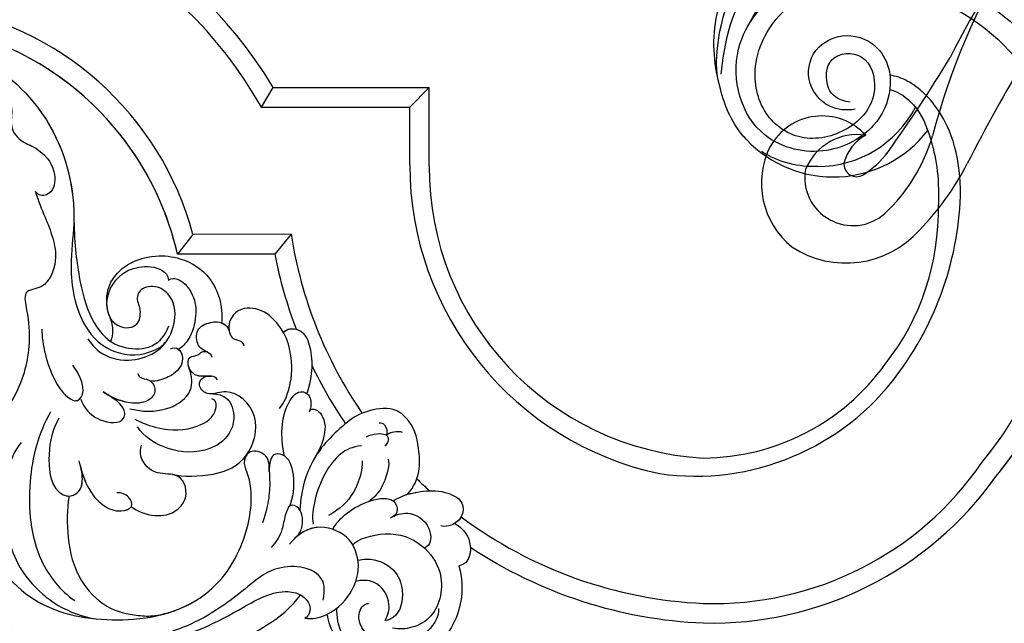
# Model space of a CAD drawing. Units: millimetres. Extents: x -404 to 4636, y 420 to 1608.
# Drawn here: x 297 to 397, y 934 to 995 of the extents above; entities that cross this region are included whole.
import ezdxf

# ---------------------------------------------------------------- set-up
doc = ezdxf.new("R2010")
doc.units = ezdxf.units.MM
doc.linetypes.add('HIDDEN', pattern=[9.525, 6.35, -3.175])
doc.layers.add('A-04.尺寸標註', color=4, linetype='Continuous')
doc.layers.add('H-08.木作(細線)', color=8, linetype='Continuous')
doc.styles.add('新細明體', font='PMingLiU.ttf')
doc.dimstyles.new('4', dxfattribs={"dimtxt": 10, "dimasz": 3, "dimexe": 1.5, "dimexo": 1.5, "dimgap": 1.2, "dimtad": 2, "dimdec": 0, "dimtxsty": '新細明體', "dimblk": 'ARCHTICK', "dimcen": 5, "dimclrd": 8, "dimclre": 8, "dimclrt": 4, "dimadec": 0, "dimazin": 0, "dimtfac": 1, "dimtdec": 0, "dimtix": 1, "dimtmove": 2, "dimatfit": 3, "dimldrblk": 'OPEN90', "dimfxl": 1.25, "dimlwd": 9, "dimlwe": 9, "dimarcsym": 0})

# ---------------------------------------------------------------- blocks, each defined once
blk = doc.blocks.new('SE-21103-d')
at = {"layer": 'H-08.木作(細線)'}
for p, q in [((96.323, -1.438), (97.518, 0.537)), ((97.518, 0.537), (113.272, 0.537)), ((97.518, 0.537), (113.272, 0.537)), ((97.518, 0.537), (113.272, 0.537)), ((113.272, 0.537), (111.308, -1.438)), ((113.272, -7.368), (113.272, 0.537)), ((113.272, -7.368), (113.272, 0.537)), ((113.272, -7.368), (113.272, 0.537)), ((96.323, -1.438), (111.308, -1.438)), ((96.323, -1.438), (111.308, -1.438)), ((111.308, -7.27), (111.308, -1.438)), ((111.308, -7.27), (111.308, -1.438)), ((89.409, -14.317), (87.856, -16.299)), ((99.326, -14.267), (89.409, -14.317)), ((99.326, -14.267), (89.409, -14.317)), ((99.326, -14.267), (97.679, -16.299)), ((97.679, -16.299), (87.856, -16.299)), ((97.679, -16.299), (87.856, -16.299)), ((97.679, -16.299), (87.856, -16.299))]:
    blk.add_line(p, q, dxfattribs=at)
for centre, radius, start, end in [((58.332, -23.166), 45.798, 31.1679, 94.27237), ((58.332, -23.166), 45.798, 31.1679, 94.27237), ((58.332, -23.166), 45.798, 31.1679, 94.27237), ((58.439, -22.843), 43.513, 29.46654, 95.43021), ((58.439, -22.843), 43.513, 29.46654, 95.43021), ((58.894, -22.493), 31.591, 14.99917, 148.29941), ((58.894, -22.493), 31.591, 14.99917, 148.29941), ((58.428, -22.981), 30.177, 12.79193, 146.93334), ((58.428, -22.981), 30.177, 12.79193, 146.93334), ((58.428, -22.981), 30.177, 12.79193, 108.3809), ((152.488, 3.746), 11.183, 270.1744, 332.25638), ((154.086, 3.555), 12.052, 223.23451, 322.36653), ((143.162, -7.271), 31.854, 179.99891, 258.03967), ((143.162, -7.271), 31.854, 179.99891, 258.03967), ((142.657, -7.522), 29.386, 179.69954, 266.7356), ((142.657, -7.522), 29.386, 179.69954, 266.7356), ((142.657, -7.522), 29.386, 179.69954, 266.7356), ((135.088, -9.311), 31.855, 322.70485, 359.13684), ((135.088, -9.311), 31.855, 322.70485, 359.13684), ((139.66, -11.884), 25.043, 321.71939, 1.34274), ((139.66, -11.884), 25.043, 321.71939, 1.34274), ((139.66, -11.884), 25.043, 321.71939, 1.34274), ((142.919, -7.449), 44.123, 188.88984, 214.35771), ((142.919, -7.449), 44.123, 188.88984, 214.35771), ((142.919, -7.449), 46.098, 191.06914, 200.85163), ((142.919, -7.449), 46.098, 191.06914, 200.85163), ((142.919, -7.449), 46.098, 191.06914, 200.85163), ((134.851, -9.498), 44.123, 320.90976, 347.58448), ((134.851, -9.498), 44.123, 320.90976, 347.58448), ((134.851, -9.498), 46.098, 320.65006, 343.52214), ((134.851, -9.498), 46.098, 320.65006, 343.52214), ((142.919, -7.449), 46.098, 205.77874, 214.25756), ((142.919, -7.449), 46.098, 205.77874, 214.25756), ((140.817, -14.043), 22.817, 270.41737, 324.17754), ((140.172, -13.291), 25.4, 261.8256, 323.61786), ((134.851, -9.498), 46.098, 320.65006, 325.97673), ((141.994, -18.613), 32.932, 268.2414, 325.38637), ((141.851, -18.379), 35.138, 268.5852, 324.6138), ((142.919, -7.449), 44.123, 225.56464, 227.8464), ((142.919, -7.449), 44.123, 225.56464, 227.8464), ((142.919, -7.449), 44.123, 233.22315, 267.48543), ((142.919, -7.449), 44.123, 233.22315, 267.48543), ((142.919, -7.449), 46.098, 236.43427, 267.59321), ((142.919, -7.449), 46.098, 236.43427, 267.59321), ((142.919, -7.449), 46.098, 236.43427, 267.59321)]:
    blk.add_arc(centre, radius, start, end, dxfattribs=at)
for points, knots in [([(168.66, 24.168), (168.678, 24.172), (168.696, 24.177), (168.714, 24.181), (170.347, 24.581), (174.535, 25.202), (181.523, 24.366), (189.365, 21.013), (194.566, 15.708), (198.63, 9.618), (200.745, 2.064), (200.531, -2.997), (199.036, -6.05), (197.662, -6.89), (196.21, -5.775), (195.648, -2.208), (196.018, 2.739)], [-0.050482, -0.050482, -0.050482, -0.050482, 0, 0, 0, 4.620408, 13.2683, 21.19646, 28.627418, 37.262293, 44.225317, 50.418469, 53.157036, 54.268676, 55.623524, 58.432064, 58.432064, 58.432064, 58.432064]), ([(145.596, -4.979), (145.382, -4.784), (143.823, -3.197), (142.156, 1.339), (141.592, 7.98), (145.335, 15.478), (149.584, 19.401), (155.603, 22.967), (161.357, 24.172), (164.949, 24.386), (165.908, 24.38)], [19.544234, 19.544234, 19.544234, 19.544234, 20.421545, 26.320619, 33.990054, 42.400323, 47.34059, 53.180748, 61.623034, 64.713652, 64.713652, 64.713652, 64.713652]), ([(145.306, -4.7), (145.197, -4.591), (143.776, -3.069), (142.156, 1.339), (141.592, 7.98), (145.335, 15.478), (149.584, 19.401), (155.603, 22.967), (161.357, 24.172), (164.949, 24.386), (165.908, 24.38)], [19.952062, 19.952062, 19.952062, 19.952062, 20.421545, 26.320619, 33.990054, 42.400323, 47.34059, 53.180748, 61.623034, 64.713652, 64.713652, 64.713652, 64.713652]), ([(145.306, -4.7), (145.197, -4.591), (143.776, -3.069), (142.156, 1.339), (141.592, 7.98), (145.335, 15.478), (149.584, 19.401), (155.603, 22.967), (161.357, 24.172), (164.949, 24.386), (165.908, 24.38)], [19.952062, 19.952062, 19.952062, 19.952062, 20.421545, 26.320619, 33.990054, 42.400323, 47.34059, 53.180748, 61.623034, 64.713652, 64.713652, 64.713652, 64.713652]), ([(142.529, 1.007), (141.745, 4.303), (143.838, 12.126), (150.8, 18.762), (158.466, 20.807), (166.65, 21.127), (170.035, 19.6), (171.609, 18.215), (174.076, 17.709), (174.309, 20.608), (170.298, 22.669), (165.522, 23.61), (160.202, 23.125), (154.98, 21.749), (151.789, 20.076), (150.297, 19.206)], [0, 0, 0, 0, 9.245437, 14.115891, 27.560064, 34.023114, 37.616665, 38.659808, 40.999006, 43.602484, 47.432891, 52.486992, 59.085567, 63.600286, 68.917229, 68.917229, 68.917229, 68.917229]), ([(142.529, 1.007), (141.745, 4.303), (143.838, 12.126), (150.8, 18.762), (158.466, 20.807), (166.65, 21.127), (170.035, 19.6), (171.609, 18.215), (174.055, 17.713), (174.204, 19.309), (173.899, 20.002)], [0, 0, 0, 0, 9.245437, 14.115891, 27.560064, 34.023114, 37.616665, 38.659808, 40.999006, 43.551855, 43.551855, 43.551855, 43.551855]), ([(142.775, 1.873), (143.181, 6.516), (146.112, 12.79), (152.565, 17.871), (161.698, 20.377), (167.308, 20.229), (169.874, 19.559)], [0, 0, 0, 0, 6.80932, 16.759047, 27.540213, 32.085767, 32.085767, 32.085767, 32.085767]), ([(142.775, 1.873), (143.181, 6.516), (146.112, 12.79), (152.565, 17.871), (161.698, 20.377), (167.308, 20.229), (169.874, 19.559)], [0, 0, 0, 0, 6.80932, 16.759047, 27.540213, 32.085767, 32.085767, 32.085767, 32.085767]), ([(145.402, 6.625), (146.91, 9.446), (150.59, 13.746), (158.63, 17.029), (166.369, 17.656), (172.673, 17.26), (176.48, 16.548), (178.575, 15.455)], [0, 0, 0, 0, 7.553421, 16.349837, 25.18383, 30.848398, 36.755834, 36.755834, 36.755834, 36.755834]), ([(156.303, -1.667), (155.395, -1.822), (153.216, -1.576), (151.081, 1.259), (152.062, 4.761), (155.631, 6.27), (158.811, 4.843), (159.89, 2.219), (159.795, -0.628), (158.454, -3.73), (153.319, -6.634), (145.4, -4.811), (142.921, 4.525), (148.7, 11.132), (154.953, 12.987), (161.357, 12.958), (170.372, 9.379), (175.186, 4.251), (178.23, -0.844), (180.027, -6.231), (180.634, -10.92), (180.617, -14.92), (180.214, -17.958), (179.452, -20.986), (179.055, -22.574)], [0, 0, 0, 0, 2.712501, 6.557509, 10.452031, 13.517278, 17.320626, 20.069286, 21.5275, 26.251659, 31.791773, 38.215036, 47.598217, 55.847739, 62.154447, 67.093918, 74.785952, 86.981131, 90.630784, 94.990889, 101.247464, 102.924427, 107.925156, 111.752229, 111.752229, 111.752229, 111.752229]), ([(156.303, -1.667), (155.395, -1.822), (153.216, -1.576), (151.081, 1.259), (152.062, 4.761), (155.631, 6.27), (158.811, 4.843), (159.89, 2.219), (159.795, -0.628), (158.454, -3.73), (153.319, -6.634), (145.4, -4.811), (142.921, 4.525), (148.7, 11.132), (154.953, 12.987), (161.357, 12.958), (170.372, 9.379), (175.186, 4.251), (178.23, -0.844), (180.027, -6.231), (180.634, -10.92), (180.617, -14.92), (180.214, -17.958), (179.452, -20.986), (179.055, -22.574)], [0, 0, 0, 0, 2.712501, 6.557509, 10.452031, 13.517278, 17.320626, 20.069286, 21.5275, 26.251659, 31.791773, 38.215036, 47.598217, 55.847739, 62.154447, 67.093918, 74.785952, 86.981131, 90.630784, 94.990889, 101.247464, 102.924427, 107.925156, 111.752229, 111.752229, 111.752229, 111.752229]), ([(150.134, 11.161), (151.785, 12.043), (155.184, 12.986), (161.357, 12.958), (170.372, 9.379), (175.186, 4.251), (178.23, -0.844), (180.027, -6.231), (180.634, -10.92), (180.617, -14.92), (180.214, -17.958), (179.452, -20.986), (179.055, -22.574)], [56.530302, 56.530302, 56.530302, 56.530302, 62.154447, 67.093918, 74.785952, 86.981131, 90.630784, 94.990889, 101.247464, 102.924427, 107.925156, 111.752229, 111.752229, 111.752229, 111.752229]), ([(155.806, -0.953), (154.51, -0.756), (153.197, 0.331), (153.349, 3.999), (157.608, 4.22), (158.87, -0.303), (156.074, -3.886), (150.939, -5.242), (146.734, -2.353), (145.591, 3.219), (148.629, 8.674), (153.109, 10.655), (158.693, 11.315), (167.286, 8.93), (173.98, 2.851), (178.228, -6.031), (178.45, -13.034), (178.382, -16.702), (177.942, -18.985)], [0, 0, 0, 0, 2.363356, 5.265706, 8.205063, 11.638397, 16.186248, 20.865842, 25.652469, 30.607988, 37.013338, 42.508879, 47.048544, 52.83316, 66.683977, 75.101333, 83.319578, 86.144091, 86.144091, 86.144091, 86.144091]), ([(155.806, -0.953), (154.51, -0.756), (153.197, 0.331), (153.349, 3.999), (157.608, 4.22), (158.87, -0.303), (156.074, -3.886), (150.939, -5.242), (146.734, -2.353), (145.591, 3.219), (148.629, 8.674), (153.109, 10.655), (158.693, 11.315), (167.286, 8.93), (173.98, 2.851), (178.228, -6.031), (178.45, -13.034), (178.382, -16.702), (177.942, -18.985)], [0, 0, 0, 0, 2.363356, 5.265706, 8.205063, 11.638397, 16.186248, 20.865842, 25.652469, 30.607988, 37.013338, 42.508879, 47.048544, 52.83316, 66.683977, 75.101333, 83.319578, 86.144091, 86.144091, 86.144091, 86.144091]), ([(52.343, 6.393), (59.024, 7.19), (67.028, 3.558), (71.531, -1.085), (70.784, -3.248), (71.745, -4.823), (73.995, -5.667), (75.596, -7.473), (75.483, -10.02), (74.097, -10.578), (73.559, -10.073), (73.502, -9.965)], [0, 0, 0, 0, 7.831797, 10.779052, 12.840911, 14.86072, 16.335793, 18.943187, 20.665593, 21.821462, 22.161917, 22.161917, 22.161917, 22.161917]), ([(52.343, 6.393), (59.024, 7.19), (67.028, 3.558), (71.531, -1.085), (70.784, -3.248), (71.745, -4.823), (73.995, -5.667), (75.596, -7.473), (75.483, -10.02), (74.097, -10.578), (73.559, -10.073), (73.502, -9.965)], [0, 0, 0, 0, 7.831797, 10.779052, 12.840911, 14.86072, 16.335793, 18.943187, 20.665593, 21.821462, 22.161917, 22.161917, 22.161917, 22.161917]), ([(48.912, 5.656), (50.679, 6.219), (53.189, 6.555), (58.041, 6.719), (63.196, 5.816), (69.609, 3.005), (75.871, -2.857), (77.861, -11.168), (76.821, -17.746), (77.732, -23.268), (81.155, -26.522), (84.577, -26.585), (86.331, -25.569), (86.792, -24.992)], [0, 0, 0, 0, 5.345066, 7.961046, 14.079149, 18.267048, 27.83305, 39.609572, 44.247081, 50.251542, 54.249851, 57.675162, 58.592575, 58.592575, 58.592575, 58.592575]), ([(48.912, 5.656), (50.679, 6.219), (53.189, 6.555), (58.041, 6.719), (63.196, 5.816), (69.609, 3.005), (75.651, -2.651), (77.362, -9.113), (77.382, -12.414)], [0, 0, 0, 0, 5.345066, 7.961046, 14.079149, 18.267048, 27.83305, 38.712379, 38.712379, 38.712379, 38.712379]), ([(48.912, 5.656), (50.679, 6.219), (53.189, 6.555), (58.041, 6.719), (63.196, 5.816), (69.609, 3.005), (75.651, -2.651), (77.362, -9.113), (77.382, -12.414)], [0, 0, 0, 0, 5.345066, 7.961046, 14.079149, 18.267048, 27.83305, 38.712379, 38.712379, 38.712379, 38.712379]), ([(166.94, -9.791), (166.784, -5.041), (165.012, -2.109), (163.523, -0.211), (161.675, 1.257), (160.405, 1.686), (159.806, 1.786)], [0, 0, 0, 0, 7.969903, 10.575056, 12.61354, 14.393946, 14.393946, 14.393946, 14.393946]), ([(166.94, -9.791), (166.784, -5.041), (165.012, -2.109), (163.523, -0.211), (161.675, 1.257), (160.405, 1.686), (159.806, 1.786)], [0, 0, 0, 0, 7.969903, 10.575056, 12.61354, 14.393946, 14.393946, 14.393946, 14.393946]), ([(159.781, 0.33), (160.723, 0.117), (162.723, -1.382), (164.207, -5.101), (164.794, -8.323), (164.696, -11.297)], [0.155628, 0.155628, 0.155628, 0.155628, 3.120607, 7.284576, 13.63169, 13.63169, 13.63169, 13.63169]), ([(159.781, 0.33), (160.723, 0.117), (162.723, -1.382), (164.207, -5.101), (164.794, -8.323), (164.696, -11.297)], [0.155628, 0.155628, 0.155628, 0.155628, 3.120607, 7.284576, 13.63169, 13.63169, 13.63169, 13.63169]), ([(163.631, -3.804), (163.577, -3.623), (164.349, -5.881), (164.794, -8.323), (164.696, -11.297)], [5.6646, 5.6646, 5.6646, 5.6646, 7.284576, 13.63169, 13.63169, 13.63169, 13.63169]), ([(152.522, -7.437), (151.567, -7.476), (149.55, -7.272), (147.689, -6.471), (146.823, -5.918)], [12.162719, 12.162719, 12.162719, 12.162719, 14.947247, 17.997863, 17.997863, 17.997863, 17.997863]), ([(73.502, -9.965), (74.137, -11.973), (75.084, -13.606), (75.77, -16.923), (74.689, -19.859), (72.146, -19.796), (73.121, -23.888), (72.714, -27.684), (71.516, -30.632), (69.635, -33.247), (68.14, -33.639), (67.878, -33.114)], [0, 0, 0, 0, 5.49015, 7.809187, 10.473129, 12.199203, 13.705579, 19.43103, 23.800572, 25.297328, 26.039765, 26.039765, 26.039765, 26.039765]), ([(73.502, -9.965), (74.137, -11.973), (75.084, -13.606), (75.77, -16.923), (74.689, -19.859), (72.146, -19.796), (73.121, -23.888), (72.714, -27.684), (71.516, -30.632), (69.635, -33.247), (68.14, -33.639), (67.878, -33.114)], [0, 0, 0, 0, 5.49015, 7.809187, 10.473129, 12.199203, 13.705579, 19.43103, 23.800572, 25.297328, 26.039765, 26.039765, 26.039765, 26.039765]), ([(77.382, -12.414), (77.423, -15.025), (77.795, -18.379), (78.815, -22.641), (81.113, -25.622), (83.946, -25.963), (85.523, -25.527), (86.524, -24.677), (86.987, -23.515)], [0, 0, 0, 0, 5.198469, 9.668045, 13.170746, 15.975062, 17.419685, 18.764986, 18.764986, 18.764986, 18.764986]), ([(77.382, -12.414), (77.423, -15.025), (77.795, -18.379), (78.773, -22.468), (80.292, -24.549), (81.101, -25.096)], [0, 0, 0, 0, 5.198469, 9.668045, 12.636541, 12.636541, 12.636541, 12.636541]), ([(77.382, -12.414), (77.423, -15.025), (77.795, -18.379), (78.773, -22.468), (80.292, -24.549), (81.101, -25.096)], [0, 0, 0, 0, 5.198469, 9.668045, 12.636541, 12.636541, 12.636541, 12.636541]), ([(84.062, -22.33), (84.071, -22.856), (83.511, -24.012), (81.032, -23.5), (80.538, -20.912), (80.957, -19.085), (82.772, -17.098), (85.473, -16.266), (88.687, -16.698), (91.545, -18.554), (92.46, -21.48), (92.312, -23.273)], [0, 0, 0, 0, 1.497549, 3.278497, 5.615994, 8.026296, 9.642802, 12.771626, 15.263696, 19.276418, 23.982589, 23.982589, 23.982589, 23.982589]), ([(80.965, -22.501), (80.779, -22.051), (80.602, -20.635), (80.957, -19.085), (82.772, -17.098), (85.473, -16.266), (88.687, -16.698), (91.545, -18.554), (92.46, -21.48), (92.312, -23.273)], [4.242424, 4.242424, 4.242424, 4.242424, 5.615994, 8.026296, 9.642802, 12.771626, 15.263696, 19.276418, 23.982589, 23.982589, 23.982589, 23.982589]), ([(80.965, -22.501), (80.779, -22.051), (80.602, -20.635), (80.957, -19.085), (82.772, -17.098), (85.473, -16.266), (88.687, -16.698), (91.545, -18.554), (92.46, -21.48), (92.312, -23.273)], [4.242424, 4.242424, 4.242424, 4.242424, 5.615994, 8.026296, 9.642802, 12.771626, 15.263696, 19.276418, 23.982589, 23.982589, 23.982589, 23.982589]), ([(80.766, -21.772), (80.53, -20.293), (81.975, -18.019), (84.641, -17.347), (86.492, -17.742), (86.937, -18.651), (86.935, -18.945)], [0, 0, 0, 0, 2.512364, 4.350739, 6.479835, 7.021213, 7.021213, 7.021213, 7.021213]), ([(80.766, -21.772), (80.53, -20.293), (81.975, -18.019), (84.641, -17.347), (86.492, -17.742), (86.937, -18.651), (86.935, -18.945)], [0, 0, 0, 0, 2.512364, 4.350739, 6.479835, 7.021213, 7.021213, 7.021213, 7.021213]), ([(86.935, -18.945), (87.046, -18.788), (88.122, -18.553), (89.647, -20.421), (89.79, -22.602), (89.31, -24.617), (88.323, -25.695), (87.945, -25.908)], [0, 0, 0, 0, 0.704288, 2.868826, 5.002598, 7.453945, 8.800898, 8.800898, 8.800898, 8.800898]), ([(86.935, -18.945), (87.046, -18.788), (88.122, -18.553), (89.647, -20.421), (89.79, -22.602), (89.31, -24.617), (88.323, -25.695), (87.945, -25.908)], [0, 0, 0, 0, 0.704288, 2.868826, 5.002598, 7.453945, 8.800898, 8.800898, 8.800898, 8.800898]), ([(78.788, -24.836), (79.133, -25.331), (80.196, -26.565), (82.738, -27.249), (85.137, -26.577), (86.723, -25.314), (87.73, -23.348), (87.667, -20.927), (85.961, -19.429), (84.24, -19.538), (83.53, -20.753), (84.133, -21.723), (84.062, -22.33)], [0, 0, 0, 0, 1.791634, 4.9022, 7.609961, 8.619721, 11.195758, 14.164923, 15.441725, 17.193485, 18.606242, 19.817926, 19.817926, 19.817926, 19.817926]), ([(98.163, -31.848), (98.641, -31.357), (99.514, -29.175), (99.361, -25.97), (98.49, -23.774), (96.542, -21.718), (94.139, -21.591), (93.023, -22.897), (93, -24.078), (93.433, -24.941), (94.231, -24.919), (94.545, -25.372), (94.544, -25.55)], [0, 0, 0, 0, 2.85699, 6.049435, 8.810057, 11.353466, 13.74016, 15.31461, 16.383768, 17.071062, 17.892498, 18.492509, 18.492509, 18.492509, 18.492509]), ([(98.541, -24.167), (98.453, -24.013), (97.939, -23.192), (96.542, -21.718), (94.139, -21.591), (93.072, -22.84), (93.012, -23.679), (93.06, -23.971)], [8.223811, 8.223811, 8.223811, 8.223811, 8.810057, 11.353466, 13.74016, 15.31461, 16.161936, 16.161936, 16.161936, 16.161936]), ([(98.541, -24.167), (98.453, -24.013), (97.939, -23.192), (96.542, -21.718), (94.139, -21.591), (93.072, -22.84), (93.012, -23.679), (93.06, -23.971)], [8.223811, 8.223811, 8.223811, 8.223811, 8.810057, 11.353466, 13.74016, 15.31461, 16.161936, 16.161936, 16.161936, 16.161936]), ([(80.934, -22.411), (81.208, -23.187), (81.377, -23.937), (81.244, -24.76), (81.097, -25.105)], [0, 0, 0, 0, 1.323915, 2.399231, 2.399231, 2.399231, 2.399231]), ([(80.934, -22.411), (81.208, -23.187), (81.377, -23.937), (81.244, -24.76), (81.097, -25.105)], [0, 0, 0, 0, 1.323915, 2.399231, 2.399231, 2.399231, 2.399231]), ([(80.934, -22.411), (81.208, -23.187), (81.377, -23.937), (81.244, -24.76), (81.097, -25.105)], [0, 0, 0, 0, 1.323915, 2.399231, 2.399231, 2.399231, 2.399231]), ([(74.139, -23.845), (74.159, -25.322), (75.026, -29.108), (77.147, -31.268), (78.501, -30.788), (78.553, -29.137), (77.276, -27.473)], [0, 0, 0, 0, 4.692559, 8.297983, 9.295022, 13.900048, 13.900048, 13.900048, 13.900048]), ([(74.139, -23.845), (74.159, -25.322), (75.026, -29.108), (77.147, -31.268), (77.859, -31.016), (78.003, -30.885), (78.03, -30.858)], [0, 0, 0, 0, 4.692559, 8.297983, 9.295022, 9.533018, 9.533018, 9.533018, 9.533018]), ([(90.91, -26.176), (90.289, -25.904), (89.701, -25.334), (89.758, -23.571), (91.216, -23.144), (92.057, -23.069), (92.829, -23.404), (93.081, -24.023)], [0, 0, 0, 0, 1.227051, 2.778442, 4.426515, 5.323311, 6.448338, 6.448338, 6.448338, 6.448338]), ([(90.91, -26.176), (90.289, -25.904), (89.701, -25.334), (89.758, -23.571), (91.216, -23.144), (92.057, -23.069), (92.829, -23.404), (93.081, -24.023)], [0, 0, 0, 0, 1.227051, 2.778442, 4.426515, 5.323311, 6.448338, 6.448338, 6.448338, 6.448338]), ([(98.541, -24.167), (99.172, -23.598), (100.699, -23.895), (101.665, -26.85), (101.345, -29.249), (100.908, -30.345)], [0, 0, 0, 0, 2.211733, 4.119082, 8.778527, 8.778527, 8.778527, 8.778527]), ([(98.541, -24.167), (99.172, -23.598), (100.699, -23.895), (101.665, -26.85), (101.345, -29.249), (100.908, -30.345)], [0, 0, 0, 0, 2.211733, 4.119082, 8.778527, 8.778527, 8.778527, 8.778527]), ([(87.141, -25.831), (87.368, -25.715), (88.187, -25.745), (88.577, -27.348), (87.37, -28.568), (86.006, -29.067), (85.148, -29.144), (84.827, -28.967)], [0, 0, 0, 0, 0.817824, 2.037656, 3.799178, 5.357266, 6.323154, 6.323154, 6.323154, 6.323154]), ([(87.964, -25.897), (88.28, -26.127), (88.565, -27.36), (87.37, -28.568), (86.006, -29.067), (85.148, -29.144), (84.827, -28.967)], [0.862098, 0.862098, 0.862098, 0.862098, 2.037656, 3.799178, 5.357266, 6.323154, 6.323154, 6.323154, 6.323154]), ([(91.902, -28.983), (91.746, -28.7), (91.099, -28.468), (89.878, -28.799), (88.887, -27.861), (88.85, -26.543), (89.92, -26.568), (90.386, -25.947), (91.148, -26.141), (91.318, -26.67)], [0, 0, 0, 0, 0.745356, 2.198644, 3.298242, 4.371261, 5.194337, 5.797027, 7.000052, 7.000052, 7.000052, 7.000052]), ([(91.156, -28.585), (90.723, -28.568), (89.841, -28.764), (88.887, -27.861), (88.85, -26.543), (89.92, -26.568), (90.277, -26.093), (90.678, -26.081), (90.861, -26.154)], [0.881382, 0.881382, 0.881382, 0.881382, 2.198644, 3.298242, 4.371261, 5.194337, 5.797027, 6.382087, 6.382087, 6.382087, 6.382087]), ([(83.048, -31.904), (83.562, -32.003), (85.081, -32.296), (87.653, -31.798), (89.066, -30.436), (89.32, -29.418), (89.283, -28.534), (88.97, -27.591)], [0, 0, 0, 0, 1.578445, 4.664579, 6.857945, 7.862763, 8.652088, 8.652088, 8.652088, 8.652088]), ([(80.354, -30.19), (81.058, -30.652), (82.368, -31.261), (84.178, -31.374), (85.375, -30.821), (85.789, -29.815), (85.004, -28.848), (84.234, -28.933), (83.927, -28.529), (83.892, -28.335)], [0, 0, 0, 0, 2.459044, 4.336832, 5.31037, 6.161692, 7.175358, 8.193243, 8.582412, 8.582412, 8.582412, 8.582412]), ([(87.331, -38.521), (88.402, -38.74), (91.582, -38.77), (95.107, -37.177), (96.453, -32.367), (93.655, -29.957), (91.857, -30.279), (90.758, -30.575), (89.702, -29.355), (90.438, -28.529), (91.276, -28.596)], [0, 0, 0, 0, 4.588002, 8.934963, 12.948958, 17.145946, 18.136988, 19.31993, 20.44192, 21.772123, 21.772123, 21.772123, 21.772123]), ([(87.331, -38.521), (88.402, -38.74), (91.582, -38.77), (95.107, -37.177), (96.453, -32.367), (93.655, -29.957), (91.857, -30.279), (90.758, -30.575), (89.702, -29.355), (90.438, -28.529), (91.276, -28.596)], [0, 0, 0, 0, 4.588002, 8.934963, 12.948958, 17.145946, 18.136988, 19.31993, 20.44192, 21.772123, 21.772123, 21.772123, 21.772123]), ([(80.612, -30.353), (81.238, -30.733), (82.47, -31.267), (84.178, -31.374), (85.375, -30.821), (85.789, -29.815), (85.245, -29.145), (84.903, -29), (84.863, -28.986)], [0.297772, 0.297772, 0.297772, 0.297772, 2.459044, 4.336832, 5.31037, 6.161692, 7.175358, 7.307991, 7.307991, 7.307991, 7.307991]), ([(78.088, -30.904), (78.253, -31.441), (78.809, -32.325), (80.46, -33.309), (82.346, -33.462), (82.602, -32.157), (82.042, -31.272), (81.121, -30.671), (80.546, -30.31), (80.354, -30.19)], [0, 0, 0, 0, 1.90741, 2.815583, 5.193718, 5.784552, 6.87569, 8.244909, 8.930192, 8.930192, 8.930192, 8.930192]), ([(78.088, -30.904), (78.253, -31.441), (78.809, -32.325), (80.46, -33.309), (82.346, -33.462), (82.602, -32.157), (82.042, -31.272), (81.211, -30.729), (80.718, -30.419), (80.612, -30.352)], [0, 0, 0, 0, 1.90741, 2.815583, 5.193718, 5.784552, 6.87569, 8.244909, 8.623461, 8.623461, 8.623461, 8.623461]), ([(91.377, -30.387), (92.602, -30.376), (93.931, -32.055), (93.205, -34.919), (90.076, -36.557), (86.7, -36.099), (84.523, -34.758), (83.814, -33.697)], [0, 0, 0, 0, 1.77712, 4.523665, 7.111492, 11.371915, 14.451318, 14.451318, 14.451318, 14.451318]), ([(91.377, -30.387), (92.602, -30.376), (93.931, -32.055), (93.205, -34.919), (90.076, -36.557), (86.7, -36.099), (84.523, -34.758), (83.814, -33.697)], [0, 0, 0, 0, 1.77712, 4.523665, 7.111492, 11.371915, 14.451318, 14.451318, 14.451318, 14.451318]), ([(98.664, -36.678), (98.326, -35.145), (98.143, -32.505), (99.918, -29.969), (100.937, -30.247), (101.355, -30.931), (101.376, -31.72), (101.149, -32.231)], [0, 0, 0, 0, 4.978019, 6.678868, 7.976424, 8.614654, 9.992309, 9.992309, 9.992309, 9.992309]), ([(100.908, -30.345), (100.936, -30.366), (101.083, -30.486), (101.355, -30.931), (101.376, -31.72), (101.149, -32.231)], [7.834973, 7.834973, 7.834973, 7.834973, 7.976424, 8.614654, 9.992309, 9.992309, 9.992309, 9.992309]), ([(83.541, -32.922), (84.276, -33.334), (86.337, -34.106), (89.453, -34.12), (91.889, -32.571), (91.769, -30.982), (91.309, -30.887)], [0, 0, 0, 0, 2.5409, 6.57866, 9.109018, 10.176574, 10.176574, 10.176574, 10.176574]), ([(111.097, -40.495), (112.398, -39.105), (112.414, -36.024), (111.647, -33.286), (109.522, -31.594), (106.383, -32.187), (104.824, -33.333), (102.773, -35.238), (101.121, -37.631), (100.311, -39.919), (100.222, -42.12)], [0, 0, 0, 0, 4.779904, 8.531164, 10.008568, 12.28038, 15.140593, 18.016445, 20.476143, 25.237199, 25.237199, 25.237199, 25.237199]), ([(111.097, -40.495), (112.398, -39.105), (112.414, -36.024), (111.647, -33.286), (109.522, -31.594), (106.383, -32.187), (104.824, -33.333), (102.773, -35.238), (101.121, -37.631), (100.311, -39.919), (100.222, -42.12)], [0, 0, 0, 0, 4.779904, 8.531164, 10.008568, 12.28038, 15.140593, 18.016445, 20.476143, 25.237199, 25.237199, 25.237199, 25.237199]), ([(101.252, -32.001), (101.773, -31.772), (103.026, -32.859), (102.627, -35.189), (102.016, -36.326), (101.559, -37.096)], [0, 0, 0, 0, 1.518851, 3.923871, 5.59267, 5.59267, 5.59267, 5.59267]), ([(101.252, -32.001), (101.773, -31.772), (103.026, -32.859), (102.627, -35.189), (102.016, -36.326), (101.559, -37.096)], [0, 0, 0, 0, 1.518851, 3.923871, 5.59267, 5.59267, 5.59267, 5.59267]), ([(75.036, -32.187), (73.795, -34.397), (72.51, -39.173), (73.164, -46.728), (76.026, -50.239), (77.498, -51.246)], [0, 0, 0, 0, 7.40494, 15.129887, 20.324641, 20.324641, 20.324641, 20.324641]), ([(75.036, -32.187), (73.795, -34.397), (72.51, -39.173), (73.164, -46.728), (76.026, -50.239), (77.498, -51.246)], [0, 0, 0, 0, 7.40494, 15.129887, 20.324641, 20.324641, 20.324641, 20.324641]), ([(68.729, -33.442), (67.922, -35.098), (66.729, -38.929), (68.178, -46.476), (74.009, -52.727), (84.613, -53.716), (91.9, -50.866), (95.019, -44.744), (95.42, -40.536), (95.086, -38.772), (94.84, -38.242)], [0, 0, 0, 0, 4.761856, 12.982938, 21.594175, 29.606701, 39.670063, 47.42815, 50.37268, 51.847117, 51.847117, 51.847117, 51.847117]), ([(68.729, -33.442), (67.922, -35.098), (66.729, -38.929), (68.178, -46.476), (74.009, -52.727), (84.613, -53.716), (91.9, -50.866), (95.019, -44.744), (95.42, -40.536), (95.086, -38.772), (94.84, -38.242)], [0, 0, 0, 0, 4.761856, 12.982938, 21.594175, 29.606701, 39.670063, 47.42815, 50.37268, 51.847117, 51.847117, 51.847117, 51.847117]), ([(75.884, -32.822), (75.223, -33.957), (74.671, -36.32), (75, -39.908), (76.893, -40.912), (78.315, -40.127), (78.264, -38.442), (78.012, -37.509), (77.914, -37.148)], [0, 0, 0, 0, 3.811065, 7.650241, 8.900139, 10.265192, 12.104819, 13.269568, 13.269568, 13.269568, 13.269568]), ([(108.22, -33.296), (108.428, -33.266), (108.981, -33.525), (109.052, -34.199), (108.968, -34.55)], [0, 0, 0, 0, 0.590528, 1.63967, 1.63967, 1.63967, 1.63967]), ([(108.968, -34.55), (108.662, -34.436), (107.948, -34.383), (107.228, -34.567), (106.893, -34.767)], [0, 0, 0, 0, 0.947404, 2.144509, 2.144509, 2.144509, 2.144509]), ([(108.968, -34.55), (109.059, -34.623), (109.164, -34.871), (109.091, -35.318), (108.888, -35.557), (108.789, -35.674)], [0, 0, 0, 0, 0.302804, 0.784871, 1.242343, 1.242343, 1.242343, 1.242343]), ([(110.584, -34.285), (110.305, -34.182), (109.723, -34.176), (109.146, -34.395), (108.968, -34.55)], [0, 0, 0, 0, 0.880125, 1.69244, 1.69244, 1.69244, 1.69244]), ([(72.049, -35.276), (70.793, -36.872), (69.984, -41.157), (70.973, -47.043), (73.621, -50.194), (76.176, -52.086), (78.318, -52.917), (79.622, -53.09)], [0, 0, 0, 0, 6.070866, 12.72093, 16.89247, 18.829432, 22.458877, 22.458877, 22.458877, 22.458877]), ([(83.148, -41.763), (83.765, -42.213), (85.504, -42.903), (87.494, -42.504), (89.086, -40.765), (88.396, -38.217), (85.646, -38.666), (84.096, -37.269), (84.078, -35.951), (84.213, -35.557)], [0, 0, 0, 0, 2.631171, 4.990748, 6.001509, 8.800616, 10.754882, 12.984906, 13.883614, 13.883614, 13.883614, 13.883614]), ([(106.431, -35.62), (105.492, -35.726), (103.442, -36.696), (101.705, -40.282), (101.439, -42.79), (101.539, -43.519)], [0, 0, 0, 0, 2.142375, 7.240796, 9.908474, 9.908474, 9.908474, 9.908474]), ([(87.331, -38.521), (88.402, -38.74), (91.582, -38.77), (94.026, -37.666), (94.841, -36.526), (94.849, -36.514)], [0, 0, 0, 0, 4.588002, 8.934963, 8.978877, 8.978877, 8.978877, 8.978877]), ([(97.119, -38.205), (97.166, -37.091), (96.504, -36.172), (95.027, -36.012), (94.469, -37.19), (94.656, -37.842), (94.866, -38.298)], [0, 0, 0, 0, 1.185897, 2.863461, 3.962493, 5.23889, 5.23889, 5.23889, 5.23889]), ([(97.119, -38.205), (97.166, -37.091), (96.504, -36.172), (95.027, -36.012), (94.469, -37.19), (94.656, -37.842), (94.866, -38.298)], [0, 0, 0, 0, 1.185897, 2.863461, 3.962493, 5.23889, 5.23889, 5.23889, 5.23889]), ([(94.85, -36.515), (94.715, -36.689), (94.495, -37.28), (94.656, -37.842), (94.866, -38.298)], [3.191891, 3.191891, 3.191891, 3.191891, 3.962493, 5.23889, 5.23889, 5.23889, 5.23889]), ([(99.156, -41.737), (99.528, -40.922), (99.844, -38.81), (99.048, -36.53), (97.516, -36.36), (97.041, -37.5), (97.21, -39.057), (97.117, -40.889), (96.818, -42.341), (96.429, -43.382)], [0.256153, 0.256153, 0.256153, 0.256153, 3.322646, 5.61693, 6.500538, 7.275622, 8.846553, 11.193599, 13.551382, 13.551382, 13.551382, 13.551382]), ([(99.156, -41.737), (99.528, -40.922), (99.844, -38.81), (99.048, -36.53), (97.516, -36.36), (97.132, -37.281), (97.111, -37.863), (97.12, -38.174)], [0.256153, 0.256153, 0.256153, 0.256153, 3.322646, 5.61693, 6.500538, 7.275622, 8.224795, 8.224795, 8.224795, 8.224795]), ([(66.052, -37.124), (65.79, -38.885), (65.413, -41.418), (65.47, -45.885), (67.274, -50.916), (71.56, -55.133), (75.912, -57.119), (78.035, -57.621), (78.535, -57.717)], [0, 0, 0, 0, 5.396281, 7.763129, 13.545149, 20.883699, 25.843166, 27.359755, 27.359755, 27.359755, 27.359755]), ([(78.017, -37.534), (78.194, -38.389), (78.731, -39.908), (80.058, -41.618), (81.831, -42.393), (83.47, -41.918), (82.983, -40.597), (82.129, -40.335), (81.737, -40.383)], [0, 0, 0, 0, 2.258553, 4.736422, 6.479801, 7.535815, 8.433652, 9.677526, 9.677526, 9.677526, 9.677526]), ([(106.513, -37.146), (106.5, -38.09), (105.995, -40.013), (104.67, -41.758), (103.453, -42.457), (103.109, -42.659)], [0, 0, 0, 0, 2.259757, 5.794726, 6.756278, 6.756278, 6.756278, 6.756278]), ([(109.131, -36.959), (109.298, -37.53), (108.738, -39.672), (107.792, -40.822), (107.199, -41.216), (107.141, -41.252)], [0, 0, 0, 0, 2.029344, 4.430627, 4.686933, 4.686933, 4.686933, 4.686933]), ([(76.899, -40.695), (77.309, -40.682), (78.315, -40.117), (78.275, -38.793), (78.145, -38.095), (78.127, -38.011)], [8.925775, 8.925775, 8.925775, 8.925775, 10.265192, 12.104819, 12.359903, 12.359903, 12.359903, 12.359903]), ([(76.899, -40.695), (77.309, -40.682), (78.315, -40.117), (78.275, -38.793), (78.145, -38.095), (78.127, -38.011)], [8.925775, 8.925775, 8.925775, 8.925775, 10.265192, 12.104819, 12.359903, 12.359903, 12.359903, 12.359903]), ([(78.127, -38.011), (78.295, -38.664), (78.82, -40.022), (80.058, -41.618), (81.811, -42.384), (83.02, -42.048), (83.176, -41.783)], [0.432151, 0.432151, 0.432151, 0.432151, 2.258553, 4.736422, 6.479801, 7.477388, 7.477388, 7.477388, 7.477388]), ([(78.127, -38.011), (78.295, -38.664), (78.82, -40.022), (80.058, -41.618), (81.811, -42.384), (83.02, -42.048), (83.176, -41.783)], [0.432151, 0.432151, 0.432151, 0.432151, 2.258553, 4.736422, 6.479801, 7.477388, 7.477388, 7.477388, 7.477388]), ([(83.148, -41.763), (83.765, -42.213), (85.504, -42.903), (87.494, -42.504), (89.086, -40.765), (88.58, -38.895), (87.597, -38.576), (87.462, -38.546)], [0, 0, 0, 0, 2.631171, 4.990748, 6.001509, 8.800616, 9.22013, 9.22013, 9.22013, 9.22013]), ([(83.148, -41.763), (83.765, -42.213), (85.504, -42.903), (87.494, -42.504), (89.086, -40.765), (88.58, -38.895), (87.597, -38.576), (87.462, -38.546)], [0, 0, 0, 0, 2.631171, 4.990748, 6.001509, 8.800616, 9.22013, 9.22013, 9.22013, 9.22013]), ([(87.201, -52.382), (88.994, -51.794), (92.496, -49.697), (95.019, -44.744), (95.42, -40.536), (95.086, -38.772), (94.84, -38.242)], [33.572351, 33.572351, 33.572351, 33.572351, 39.670063, 47.42815, 50.37268, 51.847117, 51.847117, 51.847117, 51.847117]), ([(76.899, -40.69), (76.662, -42.038), (76.687, -45.146), (77.565, -48.928), (80.492, -52.081), (83.372, -52.763), (85.711, -52.86), (86.998, -52.446), (87.201, -52.382)], [0, 0, 0, 0, 4.124156, 8.793478, 12.313038, 15.574687, 17.269735, 19.436658, 19.436658, 19.436658, 19.436658]), ([(76.899, -40.69), (76.662, -42.038), (76.687, -45.146), (77.565, -48.928), (80.492, -52.081), (83.372, -52.763), (85.711, -52.86), (86.998, -52.446), (87.201, -52.382)], [0, 0, 0, 0, 4.124156, 8.793478, 12.313038, 15.574687, 17.269735, 19.436658, 19.436658, 19.436658, 19.436658]), ([(76.899, -40.69), (76.662, -42.038), (76.687, -45.146), (77.565, -48.928), (80.492, -52.081), (83.372, -52.763), (85.711, -52.86), (86.998, -52.446), (87.201, -52.382)], [0, 0, 0, 0, 4.124156, 8.793478, 12.313038, 15.574687, 17.269735, 19.436658, 19.436658, 19.436658, 19.436658]), ([(109.636, -41.192), (110.351, -40.69), (112.036, -40.218), (114.48, -40.031), (116.847, -41.022), (116.691, -42.847), (115.697, -43.656), (114.851, -43.807), (114.457, -43.71)], [0, 0, 0, 0, 2.536824, 4.901815, 7.208344, 8.692414, 10.071149, 11.039105, 11.039105, 11.039105, 11.039105]), ([(111.104, -40.517), (111.427, -40.423), (112.568, -40.177), (114.48, -40.031), (116.847, -41.022), (116.701, -42.724), (116.119, -43.298), (115.825, -43.47)], [1.568591, 1.568591, 1.568591, 1.568591, 2.536824, 4.901815, 7.208344, 8.692414, 9.721915, 9.721915, 9.721915, 9.721915]), ([(99.659, -45.002), (100.098, -44.61), (100.59, -43.843), (100.494, -41.933), (99.142, -41.399), (98.631, -42.872), (98.472, -44.275), (97.828, -45.329), (97.317, -45.877)], [0, 0, 0, 0, 1.158699, 2.909616, 3.899856, 4.842905, 6.4275, 8.598947, 8.598947, 8.598947, 8.598947]), ([(99.659, -45.002), (100.098, -44.61), (100.59, -43.843), (100.494, -41.933), (99.447, -41.519), (99.182, -41.714), (99.156, -41.737)], [0, 0, 0, 0, 1.158699, 2.909616, 3.899856, 4.011925, 4.011925, 4.011925, 4.011925]), ([(103.53, -44.056), (104.133, -42.892), (106.311, -41.168), (109.643, -40.711), (110.217, -42.181), (109.805, -42.747), (109.361, -42.917)], [0, 0, 0, 0, 4.501317, 6.724553, 7.811537, 8.857236, 8.857236, 8.857236, 8.857236]), ([(109.671, -42.756), (110.047, -42.514), (111.693, -42.125), (113.636, -43.798), (113.436, -45.682), (112.804, -45.95)], [0, 0, 0, 0, 1.633689, 4.022162, 5.546111, 5.546111, 5.546111, 5.546111]), ([(115.825, -43.47), (116.366, -43.733), (117.472, -44.718), (117.601, -46.98), (116.63, -47.713), (116.257, -47.724)], [0, 0, 0, 0, 1.84576, 4.24437, 5.139606, 5.139606, 5.139606, 5.139606]), ([(115.825, -43.47), (116.366, -43.733), (117.472, -44.718), (117.601, -46.98), (116.63, -47.713), (116.257, -47.724)], [0, 0, 0, 0, 1.84576, 4.24437, 5.139606, 5.139606, 5.139606, 5.139606]), ([(65.532, -44.747), (65.532, -44.75), (65.533, -44.752), (65.533, -44.755), (65.746, -46.654), (67.274, -50.916), (71.56, -55.133), (75.912, -57.119), (78.035, -57.621), (78.535, -57.717)], [7.754429, 7.754429, 7.754429, 7.754429, 7.763129, 7.763129, 7.763129, 13.545149, 20.883699, 25.843166, 27.359755, 27.359755, 27.359755, 27.359755]), ([(100.721, -53.009), (101.378, -53.171), (103.805, -52.563), (105.936, -49.913), (106.336, -47.422), (105.293, -44.685), (102.011, -43.27), (99.962, -44.499), (99.175, -45.565)], [0, 0, 0, 0, 1.69882, 5.102939, 9.085982, 11.394514, 14.747947, 18.719277, 18.719277, 18.719277, 18.719277]), ([(100.721, -53.009), (101.378, -53.171), (103.805, -52.563), (105.936, -49.913), (106.336, -47.422), (105.293, -44.685), (102.366, -43.423), (100.555, -44.196), (99.858, -44.813)], [0, 0, 0, 0, 1.69882, 5.102939, 9.085982, 11.394514, 14.747947, 17.6767, 17.6767, 17.6767, 17.6767]), ([(105.56, -45.629), (106.017, -45.017), (109.175, -44.072), (112.533, -45.244), (115.006, -48.669), (114.214, -52.643), (111.766, -54.029), (110.248, -54.171), (109.574, -54.015)], [0, 0, 0, 0, 3.410943, 7.201801, 10.202655, 14.544802, 16.801093, 18.597645, 18.597645, 18.597645, 18.597645]), ([(105.56, -45.629), (106.017, -45.017), (109.175, -44.072), (112.533, -45.244), (115.006, -48.669), (114.214, -52.643), (111.766, -54.029), (110.248, -54.171), (109.574, -54.015)], [0, 0, 0, 0, 3.410943, 7.201801, 10.202655, 14.544802, 16.801093, 18.597645, 18.597645, 18.597645, 18.597645]), ([(65.533, -44.755), (65.746, -46.654), (67.274, -50.916), (71.56, -55.133), (75.912, -57.119), (78.035, -57.621), (78.535, -57.717)], [7.763129, 7.763129, 7.763129, 7.763129, 13.545149, 20.883699, 25.843166, 27.359755, 27.359755, 27.359755, 27.359755]), ([(117.432, -45.86), (117.466, -46.369), (117.297, -47.21), (116.63, -47.713), (116.257, -47.724)], [2.878667, 2.878667, 2.878667, 2.878667, 4.24437, 5.139606, 5.139606, 5.139606, 5.139606]), ([(102.562, -51.219), (102.802, -50.052), (102.353, -47.866), (97.831, -47.432), (94.208, -50.502), (89.938, -53.702), (84.867, -55.132), (80.786, -55.589), (78.648, -55.625), (77.641, -55.493)], [0, 0, 0, 0, 2.073994, 6.665894, 9.84931, 15.911587, 22.626671, 25.521934, 28.686932, 28.686932, 28.686932, 28.686932]), ([(116.257, -47.724), (116.708, -49.118), (116.671, -52.8), (113.751, -56.756), (109.339, -58.041), (106.132, -57.379), (103.849, -55.376), (103.1, -53.414), (102.962, -52.621)], [0, 0, 0, 0, 4.664957, 10.487028, 13.449339, 16.767921, 20.464568, 22.803098, 22.803098, 22.803098, 22.803098]), ([(116.257, -47.724), (116.708, -49.118), (116.671, -52.8), (113.751, -56.756), (109.339, -58.041), (106.132, -57.379), (103.849, -55.376), (103.1, -53.414), (102.962, -52.621)], [0, 0, 0, 0, 4.664957, 10.487028, 13.449339, 16.767921, 20.464568, 22.803098, 22.803098, 22.803098, 22.803098]), ([(116.257, -47.724), (116.708, -49.118), (116.671, -52.8), (113.751, -56.756), (109.339, -58.041), (106.132, -57.379), (103.849, -55.376), (103.1, -53.414), (102.962, -52.621)], [0, 0, 0, 0, 4.664957, 10.487028, 13.449339, 16.767921, 20.464568, 22.803098, 22.803098, 22.803098, 22.803098]), ([(106.069, -47.164), (106.359, -47.097), (107.661, -46.94), (109.777, -47.766), (110.838, -50.342), (110.351, -52.69), (109.121, -53.24), (108.832, -53.245)], [29.684398, 29.684398, 29.684398, 29.684398, 30.559618, 33.49919, 35.79314, 38.646712, 39.479699, 39.479699, 39.479699, 39.479699]), ([(108.832, -53.245), (109.137, -52.681), (109.458, -51.31), (108.265, -49.199), (106.439, -49.153), (105.868, -49.287)], [0, 0, 0, 0, 1.524202, 4.090938, 5.600896, 5.600896, 5.600896, 5.600896]), ([(74.545, -54.418), (76.099, -55.352), (79.515, -55.877), (87.713, -55.588), (92.977, -52.827), (97.919, -49.971), (100.482, -50.603), (101.336, -51.704), (101.225, -52.596), (100.868, -52.965), (100.721, -53.009)], [0, 0, 0, 0, 5.973578, 11.240845, 20.873696, 25.676538, 27.269761, 28.476167, 29.399836, 29.782662, 29.782662, 29.782662, 29.782662]), ([(74.545, -54.418), (76.099, -55.352), (79.515, -55.877), (87.713, -55.588), (92.977, -52.827), (97.919, -49.971), (100.482, -50.603), (101.336, -51.704), (101.225, -52.596), (100.868, -52.965), (100.721, -53.009)], [0, 0, 0, 0, 5.973578, 11.240845, 20.873696, 25.676538, 27.269761, 28.476167, 29.399836, 29.782662, 29.782662, 29.782662, 29.782662]), ([(86.919, -57.578), (88.24, -57.305), (91.978, -56.289), (96.502, -54.265), (99.378, -51.882), (100.272, -50.684), (100.274, -50.682), (100.277, -50.679), (100.279, -50.676)], [35.969876, 35.969876, 35.969876, 35.969876, 39.680695, 47.653115, 50.604844, 50.604844, 50.604844, 50.61189, 50.61189, 50.61189, 50.61189]), ([(86.919, -57.578), (88.24, -57.305), (91.978, -56.289), (96.502, -54.265), (99.378, -51.882), (100.272, -50.684), (100.274, -50.682), (100.277, -50.679), (100.279, -50.676)], [35.969876, 35.969876, 35.969876, 35.969876, 39.680695, 47.653115, 50.604844, 50.604844, 50.604844, 50.61189, 50.61189, 50.61189, 50.61189]), ([(86.919, -57.578), (88.24, -57.305), (91.978, -56.289), (96.502, -54.265), (99.378, -51.882), (100.272, -50.684), (100.274, -50.682), (100.277, -50.679), (100.279, -50.676)], [35.969876, 35.969876, 35.969876, 35.969876, 39.680695, 47.653115, 50.604844, 50.604844, 50.604844, 50.61189, 50.61189, 50.61189, 50.61189]), ([(100.279, -50.676), (100.36, -50.721), (100.784, -50.992), (101.336, -51.704), (101.225, -52.596), (100.868, -52.965), (100.721, -53.009)], [26.994246, 26.994246, 26.994246, 26.994246, 27.269761, 28.476167, 29.399836, 29.782662, 29.782662, 29.782662, 29.782662]), ([(114.229, -52.041), (114.25, -52.998), (112.743, -55.288), (108.654, -56.132), (105.9, -53.887), (106.246, -51.908), (106.958, -51.544), (107.142, -51.527)], [0, 0, 0, 0, 3.041118, 7.409087, 10.476637, 12.009606, 12.507451, 12.507451, 12.507451, 12.507451]), ([(100.721, -53.009), (101.378, -53.171), (102.228, -52.958), (102.927, -52.637), (102.962, -52.621)], [0, 0, 0, 0, 1.69882, 1.787904, 1.787904, 1.787904, 1.787904]), ([(103.913, -52.045), (103.883, -52.864), (104.252, -54.595), (105.506, -56.258), (107.026, -57.255), (109.052, -57.883), (110.557, -57.611)], [9.229817, 9.229817, 9.229817, 9.229817, 11.605931, 13.998465, 15.666071, 17.318142, 17.318142, 17.318142, 17.318142])]:
    blk.add_open_spline(points, degree=3, knots=knots, dxfattribs=at)
for points in [[(142.529, 1.007), (142.526, 1.019), (142.523, 1.032), (142.52, 1.044)], [(92.316, -23.221), (92.594, -23.331), (92.889, -23.551), (93.081, -24.023)], [(98.541, -24.167), (98.94, -23.807), (99.416, -23.738), (99.841, -23.857)], [(98.664, -36.678), (98.663, -36.674), (98.662, -36.671), (98.662, -36.668)], [(94.84, -38.242), (94.849, -38.26), (94.857, -38.279), (94.866, -38.298)]]:
    blk.add_open_spline(points, degree=3, dxfattribs=at)
blk = doc.blocks.new('SE-21112L-d')
at = {"layer": 'H-08.木作(細線)'}
for centre, radius, start, end in [((127.609, 19.245), 9.945, 45.58629, 127.20487), ((137.321, 4.333), 27.724, 124.55491, 141.70371), ((128.256, 21.044), 8.246, 322.10534, 40.03797), ((134.083, 9.97), 17.595, 122.1804, 152.45979), ((127.166, 20.656), 4.869, 339.57051, 120.25514), ((-49.247, 152.022), 210.225, 314.94773, 321.62537), ((129.651, 11.654), 9.634, 111.68416, 132.10123), ((126.533, 19.392), 1.292, 343.65166, 109.98307), ((123.753, 21.009), 4.481, 287.28309, 333.77757), ((126.992, 22.065), 5.666, 250.32246, 326.72301), ((53.533, 49.662), 72.21, 301.47461, 334.0868), ((212.868, -77.271), 131.423, 133.02755, 137.99574), ((130.193, 19.83), 5.976, 211.24958, 319.88472), ((-24.516, 122.522), 178.977, 310.4309, 321.32324)]:
    blk.add_arc(centre, radius, start, end, dxfattribs=at)
blk = doc.blocks.new('_ArchTick')
at = {"color": 0, "linetype": 'ByBlock', "const_width": 0.15}
blk.add_lwpolyline([(-0.5, -0.5), (0.5, 0.5)], dxfattribs=at)
blk = doc.blocks.new('*D42')
at = {"layer": 'A-04.尺寸標註', "color": 8, "linetype": 'HIDDEN', "lineweight": 9, "ltscale": 0.4, "transparency": 16777216}
for p, q in [((-193.796, 1007.199), (-193.796, 840.396)), ((644.856, 1007.199), (644.856, 840.396))]:
    blk.add_line(p, q, dxfattribs=at)
at = {"layer": 'A-04.尺寸標註', "color": 8, "lineweight": 9, "ltscale": 0.4, "transparency": 16777216}
blk.add_line((-193.796, 841.896), (644.856, 841.896), dxfattribs=at)
at = {"layer": 'DEFPOINTS', "color": 0, "ltscale": 0.4, "transparency": 16777216}
for p in [(-193.796, 1008.699), (644.856, 1008.699), (644.856, 841.896)]:
    blk.add_point(p, dxfattribs=at)
at = {"layer": 'A-04.尺寸標註', "color": 8, "lineweight": 9, "ltscale": 0.4, "transparency": 16777216, "xscale": 3, "yscale": 3, "zscale": 3, "rotation": 180}
blk.add_blockref('_ArchTick', (-193.796, 841.896), dxfattribs=at)
at = {"layer": 'A-04.尺寸標註', "color": 8, "lineweight": 9, "ltscale": 0.4, "transparency": 16777216, "xscale": 3, "yscale": 3, "zscale": 3}
blk.add_blockref('_ArchTick', (644.856, 841.896), dxfattribs=at)
at = {"layer": 'A-04.尺寸標註', "color": 4, "ltscale": 0.4, "transparency": 16777216, "insert": (225.53, 835.063), "char_height": 10, "attachment_point": 5, "style": '新細明體'}
blk.add_mtext('839', dxfattribs=at)
blk = doc.blocks.new('_Open90')
at = {"color": 0, "linetype": 'ByBlock', "lineweight": -2}
for p, q in [((-0.5, 0.5), (0, 0)), ((0, 0), (-1, 0)), ((0, 0), (-0.5, -0.5))]:
    blk.add_line(p, q, dxfattribs=at)

msp = doc.modelspace()

# ---------------------------------------------------------------- block references
at = {"rotation": 191.1410296542022}
msp.add_blockref('SE-21112L-d', (502.193, 1023.917), dxfattribs=at)
msp.add_blockref('SE-21103-d', (225.342, 987.616))

# ---------------------------------------------------------------- dimensions: what is measured, and where the dimension line sits
at = {"layer": 'A-04.尺寸標註', "color": 8, "ltscale": 0.4}
dim = msp.add_linear_dim(base=(644.856, 841.896), p1=(-193.796, 1008.699), p2=(644.856, 1008.699), dimstyle='4', dxfattribs=at)
dim.commit()
dim.dimension.update_dxf_attribs({"geometry": '*D42', "text_midpoint": (225.53, 835.063)})

doc.saveas('drawing.dxf')
